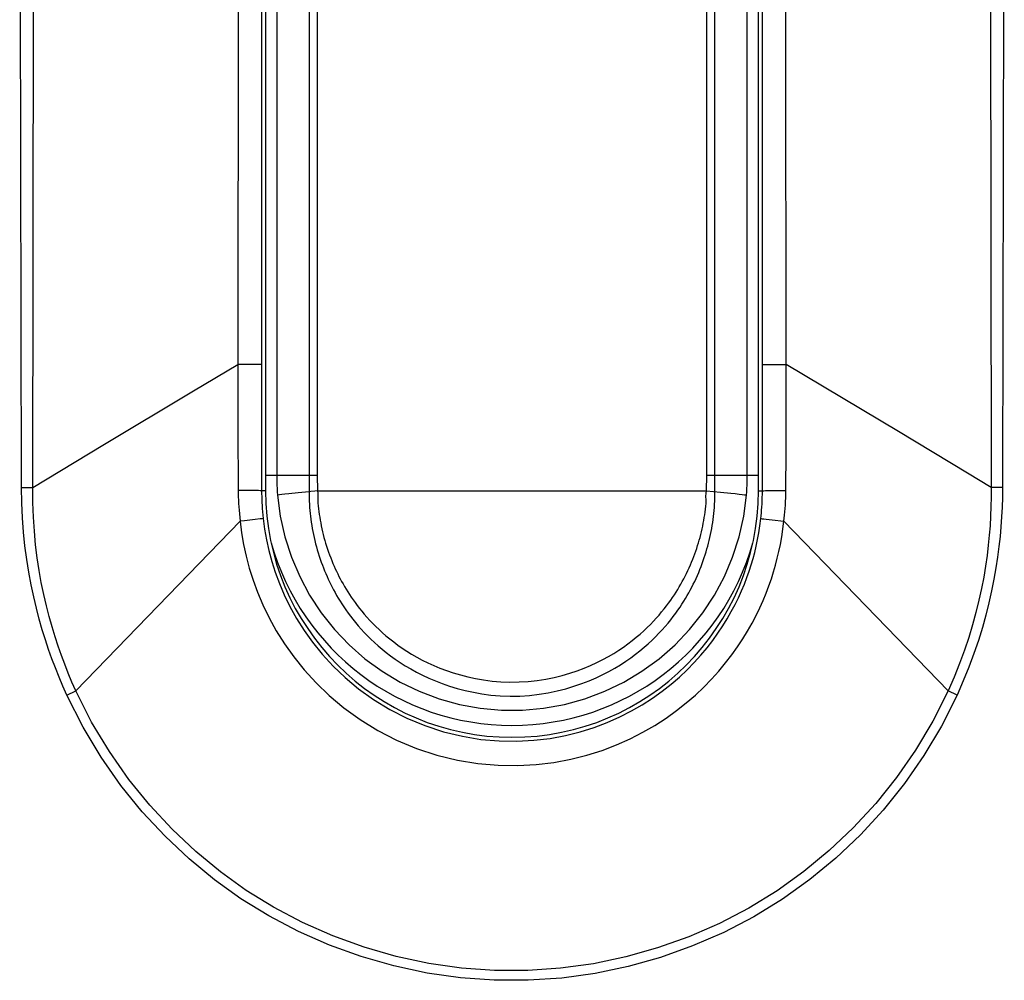
# Model space of a CAD drawing. Units: millimetres. Extents: x -76 to 90, y -24 to 49.
# Drawn here: x -2 to 1, y -11 to -8 of the extents above; entities that cross this region are included whole.
import ezdxf

# ---------------------------------------------------------------- set-up
doc = ezdxf.new("R2010")
doc.units = ezdxf.units.MM
doc.header["$LTSCALE"] = 16.335
doc.layers.get('0').update_dxf_attribs({"linetype": 'CONTINUOUS'})
for name, color, linetype in [('ASSI', 7, 'CONTINUOUS'), ('DRAFT', 7, 'CONTINUOUS'), ('RACCORDO', 7, 'CONTINUOUS')]:
    doc.layers.add(name, color=color, linetype=linetype)

msp = doc.modelspace()

# ---------------------------------------------------------------- linework, layer by layer
at = {"color": 253, "linetype": 'CONTINUOUS'}
for p, q in [((1.0954, -6.2908), (1.0997, -9.3162)), ((-2.0017, -9.3164), (-2.0073, -6.3388)), ((-1.9649, -9.3641), (-1.961, -6.3386)), ((1.1419, -6.3388), (1.1364, -9.3164)), ((-1.2335, -6.4772), (-1.2335, -9.3269)), ((-1.308, -6.6052), (-1.3097, -8.923)), ((0.4445, -9.0499), (0.4427, -6.7265)), ((0.3681, -9.3269), (0.3681, -7.2154)), ((-1.4514, -9.0072), (-1.3097, -8.923)), ((-1.3097, -8.923), (-1.3098, -9.0004)), ((-1.2601, -8.9229), (-1.3097, -8.923)), ((-1.2348, -8.9229), (-1.2601, -8.9229)), ((-1.2334, -8.9229), (-1.2348, -8.9229)), ((0.803, -9.1368), (0.4443, -8.923)), ((-1.3098, -9.0004), (-1.3097, -9.1495)), ((-1.7418, -9.1809), (-1.4514, -9.0072)), ((0.4441, -9.2005), (0.4445, -9.0499)), ((-1.3097, -9.1495), (-1.3088, -9.3038)), ((-1.965, -9.3162), (-1.7418, -9.1809)), ((0.4433, -9.3253), (0.4441, -9.2005)), ((-2.0017, -9.3164), (-1.9851, -9.3163)), ((-1.9851, -9.3163), (-1.965, -9.3162)), ((-1.3088, -9.3038), (-1.3085, -9.3354)), ((1.1157, -9.3163), (1.0997, -9.3162)), ((1.1364, -9.3164), (1.1157, -9.3163)), ((-1.282, -9.3255), (-1.3086, -9.3253)), ((-1.2208, -9.3269), (-1.2335, -9.3269)), ((0.3554, -9.3269), (0.3681, -9.3269)), ((0.3943, -9.3258), (0.4166, -9.3255)), ((0.4166, -9.3255), (0.4433, -9.3253)), ((-1.8275, -9.9664), (-1.302, -9.4242)), ((-1.2383, -9.4167), (-1.2541, -9.4187)), ((0.399, -9.4199), (0.4366, -9.4242)), ((0.9621, -9.9664), (0.4366, -9.4242)), ((-1.8565, -9.9798), (-1.8275, -9.9664)), ((0.9911, -9.9798), (0.9621, -9.9664))]:
    msp.add_line(p, q, dxfattribs=at)
at = {"color": 7, "linetype": 'CONTINUOUS'}
for p, q in [((-1.2208, -6.3269), (-1.2208, -9.3269)), ((0.3554, -9.3269), (0.3554, -6.3269))]:
    msp.add_line(p, q, dxfattribs=at)
at = {"color": 253, "linetype": 'CONTINUOUS'}
for points in [[(0.3681, -8.9229), (0.3694, -8.9229), (0.3728, -8.9229), (0.4443, -8.923)], [(1.0997, -9.3162), (1.0247, -9.2706), (0.803, -9.1368)], [(-1.8565, -9.9798), (-1.8693, -9.9512), (-1.8815, -9.9223), (-1.8932, -9.8932), (-1.9042, -9.864), (-1.9147, -9.8346), (-1.9249, -9.8038), (-1.9349, -9.7713), (-1.9446, -9.7375), (-1.9538, -9.7022), (-1.9625, -9.6653), (-1.9707, -9.627), (-1.9781, -9.5872), (-1.9847, -9.546), (-1.9905, -9.5032), (-1.9951, -9.4589), (-1.9984, -9.413), (-2.0007, -9.3655), (-2.0017, -9.3164)], [(1.0997, -9.3162), (1.0998, -9.3467), (1.0993, -9.3774), (1.0981, -9.4081), (1.0963, -9.4385), (1.0939, -9.469), (1.0908, -9.5006), (1.0868, -9.5336), (1.0819, -9.5677), (1.0759, -9.603), (1.0689, -9.6394), (1.0608, -9.6769), (1.0513, -9.7154), (1.0405, -9.7549), (1.0283, -9.7953), (1.0144, -9.8367), (0.9989, -9.8791), (0.9815, -9.9224), (0.9621, -9.9664)], [(1.1364, -9.3164), (1.136, -9.3477), (1.135, -9.379), (1.1334, -9.4104), (1.1313, -9.4415), (1.1285, -9.4726), (1.1249, -9.5048), (1.1204, -9.5385), (1.1151, -9.5733), (1.1088, -9.6093), (1.1013, -9.6464), (1.0928, -9.6846), (1.0829, -9.7239), (1.0717, -9.7641), (1.0591, -9.8053), (1.0448, -9.8475), (1.0286, -9.8907), (1.0107, -9.9347), (0.9911, -9.9798)], [(-1.3085, -9.3354), (-1.3082, -9.3457), (-1.3078, -9.3562), (-1.3072, -9.3668), (-1.3066, -9.3776), (-1.3057, -9.3887), (-1.3046, -9.4002), (-1.3034, -9.4121), (-1.302, -9.4242)], [(-1.2335, -9.3269), (-1.2348, -9.3267), (-1.2381, -9.3265), (-1.2435, -9.3262), (-1.2507, -9.326), (-1.2597, -9.3258), (-1.282, -9.3255)], [(-1.2335, -9.3269), (-1.2334, -9.3359), (-1.2333, -9.3451), (-1.233, -9.3545), (-1.2326, -9.364), (-1.2321, -9.3736), (-1.2315, -9.3836), (-1.2307, -9.3939), (-1.2297, -9.4044), (-1.2286, -9.4153)], [(0.3632, -9.4153), (0.3642, -9.4065), (0.365, -9.3974), (0.3658, -9.3881), (0.3665, -9.3786), (0.367, -9.3689), (0.3675, -9.3589), (0.3678, -9.3485), (0.3681, -9.3379), (0.3681, -9.3269)], [(0.3681, -9.3269), (0.3694, -9.3267), (0.3728, -9.3265), (0.3781, -9.3262), (0.3854, -9.326), (0.3943, -9.3258)], [(0.4336, -9.4496), (0.4378, -9.4143), (0.4389, -9.4042), (0.4399, -9.3937), (0.4408, -9.3831), (0.4416, -9.3723), (0.4422, -9.3611), (0.4427, -9.3495), (0.443, -9.3376), (0.4433, -9.3253)], [(-1.8275, -9.9664), (-1.84, -9.9384), (-1.8519, -9.9101), (-1.8633, -9.8815), (-1.874, -9.8529), (-1.8842, -9.824), (-1.8941, -9.7938), (-1.9038, -9.762), (-1.9132, -9.7288), (-1.922, -9.6941), (-1.9304, -9.658), (-1.9381, -9.6204), (-1.945, -9.5814), (-1.9511, -9.5409), (-1.9563, -9.4991), (-1.9604, -9.4556), (-1.9633, -9.4106), (-1.9649, -9.3641)], [(-1.2286, -9.4153), (-1.2299, -9.4156), (-1.2331, -9.4161), (-1.2383, -9.4167)], [(-1.2286, -9.4153), (-1.2241, -9.4491), (-1.2181, -9.4833), (-1.2104, -9.5178), (-1.2011, -9.5524), (-1.19, -9.5872), (-1.1768, -9.6229), (-1.1611, -9.6597), (-1.1428, -9.697), (-1.1217, -9.7349), (-1.0977, -9.7731), (-1.0704, -9.8112), (-1.0396, -9.8493), (-1.0049, -9.8871), (-0.9661, -9.9241), (-0.9233, -9.9598), (-0.8757, -9.9939), (-0.8239, -10.0256), (-0.7691, -10.0536), (-0.7115, -10.0776), (-0.6515, -10.0972), (-0.5914, -10.1118), (-0.5321, -10.1215), (-0.4735, -10.1266), (-0.4168, -10.1275), (-0.3625, -10.1246), (-0.3106, -10.1183), (-0.2611, -10.1091), (-0.2142, -10.0973), (-0.1698, -10.0833), (-0.1278, -10.0674), (-0.0881, -10.0498), (-0.0509, -10.0308), (-0.0159, -10.0107), (0.0168, -9.9896), (0.0474, -9.9678), (0.076, -9.9454), (0.1026, -9.9225), (0.1273, -9.8993), (0.1502, -9.876), (0.1715, -9.8525), (0.1911, -9.829), (0.2093, -9.8055), (0.2261, -9.7822), (0.2416, -9.759), (0.2558, -9.7359), (0.2688, -9.7131), (0.2807, -9.6906), (0.2916, -9.6685), (0.3015, -9.6466), (0.3105, -9.6251), (0.3186, -9.604), (0.3259, -9.5836), (0.3323, -9.5637), (0.3382, -9.5436), (0.3436, -9.5237), (0.3484, -9.5036), (0.3528, -9.4829), (0.3568, -9.4611), (0.3603, -9.4386), (0.3632, -9.4153)], [(0.3632, -9.4153), (0.3645, -9.4156), (0.3678, -9.4161), (0.373, -9.4167), (0.38, -9.4176), (0.399, -9.4199)], [(-1.2541, -9.4187), (-1.2886, -9.4227), (-1.302, -9.4242)], [(-1.302, -9.4242), (-1.2974, -9.4611), (-1.291, -9.4984), (-1.2828, -9.5362), (-1.2728, -9.574), (-1.2609, -9.6121), (-1.2466, -9.6512), (-1.2296, -9.6915), (-1.2097, -9.7325), (-1.1868, -9.7741), (-1.1606, -9.8159), (-1.1309, -9.8577), (-1.0973, -9.8996), (-1.0595, -9.9412), (-1.0172, -9.9818), (-0.9703, -10.0209), (-0.9183, -10.0584), (-0.8616, -10.0932), (-0.8016, -10.124), (-0.7384, -10.1504), (-0.6726, -10.1719), (-0.6067, -10.188), (-0.5416, -10.1988), (-0.4774, -10.2044), (-0.4152, -10.2053), (-0.3558, -10.2021), (-0.2989, -10.1952), (-0.2446, -10.1851), (-0.1931, -10.1721), (-0.1444, -10.1567), (-0.0984, -10.1392), (-0.0549, -10.1198), (-0.0141, -10.099), (0.0242, -10.0768), (0.0601, -10.0537), (0.0935, -10.0297), (0.1248, -10.005), (0.1538, -9.9799), (0.1807, -9.9545), (0.2058, -9.9288), (0.229, -9.903), (0.2504, -9.8773), (0.2702, -9.8515), (0.2885, -9.8259), (0.3053, -9.8004), (0.3208, -9.7752), (0.335, -9.7502), (0.348, -9.7255), (0.3598, -9.7012), (0.3705, -9.6772), (0.3803, -9.6536), (0.3891, -9.6306), (0.3969, -9.6082), (0.4038, -9.5863), (0.4102, -9.5644), (0.4159, -9.5426), (0.421, -9.5207), (0.4257, -9.498), (0.43, -9.4742), (0.4336, -9.4496)], [(0.9911, -9.9798), (0.9406, -10.0791), (0.8845, -10.1735), (0.8226, -10.2629), (0.7549, -10.3475), (0.6815, -10.4271), (0.6032, -10.5011), (0.5202, -10.5696), (0.4323, -10.6324), (0.3405, -10.6888), (0.2445, -10.7387), (0.1446, -10.7823), (0.0426, -10.8187), (-0.0612, -10.8479), (-0.1671, -10.8701), (-0.2738, -10.8848), (-0.3813, -10.892), (-0.4895, -10.8919), (-0.5971, -10.8842), (-0.7043, -10.8689), (-0.811, -10.8462), (-0.9151, -10.8164), (-1.0168, -10.7795), (-1.116, -10.7357), (-1.2107, -10.6861), (-1.2999, -10.6312), (-1.3846, -10.5706), (-1.4653, -10.5041), (-1.5424, -10.4316), (-1.6154, -10.3533), (-1.6835, -10.2689), (-1.7462, -10.1785), (-1.8038, -10.0822), (-1.8565, -9.9798)], [(0.9621, -9.9664), (0.9134, -10.0632), (0.8583, -10.1558), (0.7972, -10.2438), (0.7306, -10.3268), (0.6589, -10.4047), (0.5822, -10.4774), (0.5008, -10.5446), (0.415, -10.606), (0.3249, -10.6613), (0.2308, -10.7104), (0.1332, -10.753), (0.0331, -10.7887), (-0.0689, -10.8174), (-0.1723, -10.839), (-0.2771, -10.8535), (-0.3825, -10.8607), (-0.4882, -10.8606), (-0.5938, -10.8529), (-0.699, -10.838), (-0.8032, -10.8157), (-0.9054, -10.7865), (-1.0053, -10.7503), (-1.1023, -10.7075), (-1.195, -10.6586), (-1.2825, -10.6046), (-1.3651, -10.5454), (-1.4443, -10.4802), (-1.5199, -10.4091), (-1.5911, -10.3324), (-1.6581, -10.2497), (-1.7204, -10.1608), (-1.7771, -10.0663), (-1.8275, -9.9664)]]:
    msp.add_lwpolyline(points, dxfattribs=at)
at = {"color": 7, "linetype": 'CONTINUOUS'}
msp.add_arc((-0.4327, -9.3269), 0.7881, 180, 360, dxfattribs=at)
at = {"layer": 'ASSI', "color": 253, "linetype": 'CONTINUOUS'}
for p, q in [((1.0954, -6.2908), (1.0997, -9.3162)), ((-2.0017, -9.3164), (-2.0073, -6.3388)), ((-1.9649, -9.3641), (-1.961, -6.3386)), ((1.1419, -6.3388), (1.1364, -9.3164)), ((-1.2335, -6.4772), (-1.2335, -9.3269)), ((-1.308, -6.6052), (-1.3097, -8.923)), ((0.4445, -9.0499), (0.4427, -6.7265)), ((0.3681, -9.3269), (0.3681, -7.2154)), ((-1.4514, -9.0072), (-1.3097, -8.923)), ((-1.3097, -8.923), (-1.3098, -9.0004)), ((-1.2601, -8.9229), (-1.3097, -8.923)), ((-1.2348, -8.9229), (-1.2601, -8.9229)), ((-1.2334, -8.9229), (-1.2348, -8.9229)), ((0.803, -9.1368), (0.4443, -8.923)), ((-1.3098, -9.0004), (-1.3097, -9.1495)), ((-1.7418, -9.1809), (-1.4514, -9.0072)), ((0.4441, -9.2005), (0.4445, -9.0499)), ((-1.3097, -9.1495), (-1.3088, -9.3038)), ((-1.965, -9.3162), (-1.7418, -9.1809)), ((0.4433, -9.3253), (0.4441, -9.2005)), ((-2.0017, -9.3164), (-1.9851, -9.3163)), ((-1.9851, -9.3163), (-1.965, -9.3162)), ((-1.3088, -9.3038), (-1.3085, -9.3354)), ((1.1157, -9.3163), (1.0997, -9.3162)), ((1.1364, -9.3164), (1.1157, -9.3163)), ((-1.282, -9.3255), (-1.3086, -9.3253)), ((-1.2208, -9.3269), (-1.2335, -9.3269)), ((0.3554, -9.3269), (0.3681, -9.3269)), ((0.3943, -9.3258), (0.4166, -9.3255)), ((0.4166, -9.3255), (0.4433, -9.3253)), ((-1.8275, -9.9664), (-1.302, -9.4242)), ((-1.2383, -9.4167), (-1.2541, -9.4187)), ((0.399, -9.4199), (0.4366, -9.4242)), ((0.9621, -9.9664), (0.4366, -9.4242)), ((-1.8565, -9.9798), (-1.8275, -9.9664)), ((0.9911, -9.9798), (0.9621, -9.9664))]:
    msp.add_line(p, q, dxfattribs=at)
at = {"layer": 'ASSI', "color": 7, "linetype": 'CONTINUOUS'}
for p, q in [((-1.2208, -6.3269), (-1.2208, -9.3269)), ((0.3554, -9.3269), (0.3554, -6.3269))]:
    msp.add_line(p, q, dxfattribs=at)
at = {"layer": 'ASSI', "color": 253, "linetype": 'CONTINUOUS'}
for points in [[(0.3681, -8.9229), (0.3694, -8.9229), (0.3728, -8.9229), (0.4443, -8.923)], [(1.0997, -9.3162), (1.0247, -9.2706), (0.803, -9.1368)], [(-1.8565, -9.9798), (-1.8693, -9.9512), (-1.8815, -9.9223), (-1.8932, -9.8932), (-1.9042, -9.864), (-1.9147, -9.8346), (-1.9249, -9.8038), (-1.9349, -9.7713), (-1.9446, -9.7375), (-1.9538, -9.7022), (-1.9625, -9.6653), (-1.9707, -9.627), (-1.9781, -9.5872), (-1.9847, -9.546), (-1.9905, -9.5032), (-1.9951, -9.4589), (-1.9984, -9.413), (-2.0007, -9.3655), (-2.0017, -9.3164)], [(1.0997, -9.3162), (1.0998, -9.3467), (1.0993, -9.3774), (1.0981, -9.4081), (1.0963, -9.4385), (1.0939, -9.469), (1.0908, -9.5006), (1.0868, -9.5336), (1.0819, -9.5677), (1.0759, -9.603), (1.0689, -9.6394), (1.0608, -9.6769), (1.0513, -9.7154), (1.0405, -9.7549), (1.0283, -9.7953), (1.0144, -9.8367), (0.9989, -9.8791), (0.9815, -9.9224), (0.9621, -9.9664)], [(1.1364, -9.3164), (1.136, -9.3477), (1.135, -9.379), (1.1334, -9.4104), (1.1313, -9.4415), (1.1285, -9.4726), (1.1249, -9.5048), (1.1204, -9.5385), (1.1151, -9.5733), (1.1088, -9.6093), (1.1013, -9.6464), (1.0928, -9.6846), (1.0829, -9.7239), (1.0717, -9.7641), (1.0591, -9.8053), (1.0448, -9.8475), (1.0286, -9.8907), (1.0107, -9.9347), (0.9911, -9.9798)], [(-1.3085, -9.3354), (-1.3082, -9.3457), (-1.3078, -9.3562), (-1.3072, -9.3668), (-1.3066, -9.3776), (-1.3057, -9.3887), (-1.3046, -9.4002), (-1.3034, -9.4121), (-1.302, -9.4242)], [(-1.2335, -9.3269), (-1.2348, -9.3267), (-1.2381, -9.3265), (-1.2435, -9.3262), (-1.2507, -9.326), (-1.2597, -9.3258), (-1.282, -9.3255)], [(-1.2335, -9.3269), (-1.2334, -9.3359), (-1.2333, -9.3451), (-1.233, -9.3545), (-1.2326, -9.364), (-1.2321, -9.3736), (-1.2315, -9.3836), (-1.2307, -9.3939), (-1.2297, -9.4044), (-1.2286, -9.4153)], [(0.3632, -9.4153), (0.3642, -9.4065), (0.365, -9.3974), (0.3658, -9.3881), (0.3665, -9.3786), (0.367, -9.3689), (0.3675, -9.3589), (0.3678, -9.3485), (0.3681, -9.3379), (0.3681, -9.3269)], [(0.3681, -9.3269), (0.3694, -9.3267), (0.3728, -9.3265), (0.3781, -9.3262), (0.3854, -9.326), (0.3943, -9.3258)], [(0.4336, -9.4496), (0.4378, -9.4143), (0.4389, -9.4042), (0.4399, -9.3937), (0.4408, -9.3831), (0.4416, -9.3723), (0.4422, -9.3611), (0.4427, -9.3495), (0.443, -9.3376), (0.4433, -9.3253)], [(-1.8275, -9.9664), (-1.84, -9.9384), (-1.8519, -9.9101), (-1.8633, -9.8815), (-1.874, -9.8529), (-1.8842, -9.824), (-1.8941, -9.7938), (-1.9038, -9.762), (-1.9132, -9.7288), (-1.922, -9.6941), (-1.9304, -9.658), (-1.9381, -9.6204), (-1.945, -9.5814), (-1.9511, -9.5409), (-1.9563, -9.4991), (-1.9604, -9.4556), (-1.9633, -9.4106), (-1.9649, -9.3641)], [(-1.2286, -9.4153), (-1.2299, -9.4156), (-1.2331, -9.4161), (-1.2383, -9.4167)], [(-1.2286, -9.4153), (-1.2241, -9.4491), (-1.2181, -9.4833), (-1.2104, -9.5178), (-1.2011, -9.5524), (-1.19, -9.5872), (-1.1768, -9.6229), (-1.1611, -9.6597), (-1.1428, -9.697), (-1.1217, -9.7349), (-1.0977, -9.7731), (-1.0704, -9.8112), (-1.0396, -9.8493), (-1.0049, -9.8871), (-0.9661, -9.9241), (-0.9233, -9.9598), (-0.8757, -9.9939), (-0.8239, -10.0256), (-0.7691, -10.0536), (-0.7115, -10.0776), (-0.6515, -10.0972), (-0.5914, -10.1118), (-0.5321, -10.1215), (-0.4735, -10.1266), (-0.4168, -10.1275), (-0.3625, -10.1246), (-0.3106, -10.1183), (-0.2611, -10.1091), (-0.2142, -10.0973), (-0.1698, -10.0833), (-0.1278, -10.0674), (-0.0881, -10.0498), (-0.0509, -10.0308), (-0.0159, -10.0107), (0.0168, -9.9896), (0.0474, -9.9678), (0.076, -9.9454), (0.1026, -9.9225), (0.1273, -9.8993), (0.1502, -9.876), (0.1715, -9.8525), (0.1911, -9.829), (0.2093, -9.8055), (0.2261, -9.7822), (0.2416, -9.759), (0.2558, -9.7359), (0.2688, -9.7131), (0.2807, -9.6906), (0.2916, -9.6685), (0.3015, -9.6466), (0.3105, -9.6251), (0.3186, -9.604), (0.3259, -9.5836), (0.3323, -9.5637), (0.3382, -9.5436), (0.3436, -9.5237), (0.3484, -9.5036), (0.3528, -9.4829), (0.3568, -9.4611), (0.3603, -9.4386), (0.3632, -9.4153)], [(0.3632, -9.4153), (0.3645, -9.4156), (0.3678, -9.4161), (0.373, -9.4167), (0.38, -9.4176), (0.399, -9.4199)], [(-1.2541, -9.4187), (-1.2886, -9.4227), (-1.302, -9.4242)], [(-1.302, -9.4242), (-1.2974, -9.4611), (-1.291, -9.4984), (-1.2828, -9.5362), (-1.2728, -9.574), (-1.2609, -9.6121), (-1.2466, -9.6512), (-1.2296, -9.6915), (-1.2097, -9.7325), (-1.1868, -9.7741), (-1.1606, -9.8159), (-1.1309, -9.8577), (-1.0973, -9.8996), (-1.0595, -9.9412), (-1.0172, -9.9818), (-0.9703, -10.0209), (-0.9183, -10.0584), (-0.8616, -10.0932), (-0.8016, -10.124), (-0.7384, -10.1504), (-0.6726, -10.1719), (-0.6067, -10.188), (-0.5416, -10.1988), (-0.4774, -10.2044), (-0.4152, -10.2053), (-0.3558, -10.2021), (-0.2989, -10.1952), (-0.2446, -10.1851), (-0.1931, -10.1721), (-0.1444, -10.1567), (-0.0984, -10.1392), (-0.0549, -10.1198), (-0.0141, -10.099), (0.0242, -10.0768), (0.0601, -10.0537), (0.0935, -10.0297), (0.1248, -10.005), (0.1538, -9.9799), (0.1807, -9.9545), (0.2058, -9.9288), (0.229, -9.903), (0.2504, -9.8773), (0.2702, -9.8515), (0.2885, -9.8259), (0.3053, -9.8004), (0.3208, -9.7752), (0.335, -9.7502), (0.348, -9.7255), (0.3598, -9.7012), (0.3705, -9.6772), (0.3803, -9.6536), (0.3891, -9.6306), (0.3969, -9.6082), (0.4038, -9.5863), (0.4102, -9.5644), (0.4159, -9.5426), (0.421, -9.5207), (0.4257, -9.498), (0.43, -9.4742), (0.4336, -9.4496)], [(0.9911, -9.9798), (0.9406, -10.0791), (0.8845, -10.1735), (0.8226, -10.2629), (0.7549, -10.3475), (0.6815, -10.4271), (0.6032, -10.5011), (0.5202, -10.5696), (0.4323, -10.6324), (0.3405, -10.6888), (0.2445, -10.7387), (0.1446, -10.7823), (0.0426, -10.8187), (-0.0612, -10.8479), (-0.1671, -10.8701), (-0.2738, -10.8848), (-0.3813, -10.892), (-0.4895, -10.8919), (-0.5971, -10.8842), (-0.7043, -10.8689), (-0.811, -10.8462), (-0.9151, -10.8164), (-1.0168, -10.7795), (-1.116, -10.7357), (-1.2107, -10.6861), (-1.2999, -10.6312), (-1.3846, -10.5706), (-1.4653, -10.5041), (-1.5424, -10.4316), (-1.6154, -10.3533), (-1.6835, -10.2689), (-1.7462, -10.1785), (-1.8038, -10.0822), (-1.8565, -9.9798)], [(0.9621, -9.9664), (0.9134, -10.0632), (0.8583, -10.1558), (0.7972, -10.2438), (0.7306, -10.3268), (0.6589, -10.4047), (0.5822, -10.4774), (0.5008, -10.5446), (0.415, -10.606), (0.3249, -10.6613), (0.2308, -10.7104), (0.1332, -10.753), (0.0331, -10.7887), (-0.0689, -10.8174), (-0.1723, -10.839), (-0.2771, -10.8535), (-0.3825, -10.8607), (-0.4882, -10.8606), (-0.5938, -10.8529), (-0.699, -10.838), (-0.8032, -10.8157), (-0.9054, -10.7865), (-1.0053, -10.7503), (-1.1023, -10.7075), (-1.195, -10.6586), (-1.2825, -10.6046), (-1.3651, -10.5454), (-1.4443, -10.4802), (-1.5199, -10.4091), (-1.5911, -10.3324), (-1.6581, -10.2497), (-1.7204, -10.1608), (-1.7771, -10.0663), (-1.8275, -9.9664)]]:
    msp.add_lwpolyline(points, dxfattribs=at)
at = {"layer": 'ASSI', "color": 7, "linetype": 'CONTINUOUS'}
msp.add_arc((-0.4327, -9.3269), 0.7881, 180, 360, dxfattribs=at)
at = {"layer": 'DRAFT', "color": 7, "linetype": 'CONTINUOUS'}
msp.add_arc((-0.4327, -9.2769), 0.8, 195.6687, 344.3313, dxfattribs=at)
at = {"layer": 'RACCORDO', "color": 253, "linetype": 'CONTINUOUS'}
for p, q in [((-1.0809, -6.3593), (-1.0809, -9.2769)), ((-1.1852, -6.3769), (-1.1852, -9.2769)), ((-1.0553, -6.3769), (-1.0553, -9.2769)), ((0.19, -9.2769), (0.19, -6.3769)), ((0.2156, -9.2946), (0.2155, -6.3769)), ((0.3199, -9.2769), (0.3199, -6.3769)), ((-1.2208, -9.2769), (-1.0553, -9.2769)), ((-1.0809, -9.2769), (-1.0809, -9.2949)), ((-1.0553, -9.2769), (-1.0549, -9.3269)), ((0.1896, -9.3269), (0.19, -9.2769)), ((0.19, -9.2769), (0.3554, -9.2769)), ((-1.0811, -9.3126), (-1.0813, -9.33)), ((-1.0809, -9.2949), (-1.0811, -9.3126)), ((0.2157, -9.312), (0.2156, -9.2946)), ((0.216, -9.3293), (0.2157, -9.312)), ((-1.1171, -9.3333), (-1.1469, -9.3363)), ((-1.0813, -9.33), (-1.1171, -9.3333)), ((-1.0756, -9.3293), (-1.0813, -9.33)), ((-1.0638, -9.3279), (-1.0756, -9.3293)), ((-1.0549, -9.3269), (-1.0638, -9.3279)), ((-1.0549, -9.3269), (0.1896, -9.3269)), ((0.1896, -9.3269), (0.2345, -9.331))]:
    msp.add_line(p, q, dxfattribs=at)
for points in [[(-1.1852, -9.2769), (-1.1852, -9.2876), (-1.1849, -9.2983), (-1.1845, -9.309), (-1.184, -9.3196), (-1.1833, -9.3303), (-1.1825, -9.3409)], [(0.3172, -9.3407), (0.318, -9.3301), (0.3187, -9.3196), (0.3192, -9.309), (0.3196, -9.2983), (0.3198, -9.2876), (0.3199, -9.2769)], [(-1.1469, -9.3363), (-1.1589, -9.3376), (-1.1686, -9.3387), (-1.1758, -9.3396), (-1.1805, -9.3404), (-1.1825, -9.3409)], [(-1.1825, -9.3409), (-1.1737, -9.408), (-1.1589, -9.4741), (-1.1382, -9.5385), (-1.1118, -9.6008), (-1.0799, -9.6604), (-1.0428, -9.717), (-1.0007, -9.77), (-0.954, -9.8191), (-0.9031, -9.8637), (-0.8484, -9.9036), (-0.7903, -9.9384), (-0.7293, -9.9679), (-0.6659, -9.9917), (-0.6006, -10.0098), (-0.534, -10.0219), (-0.4665, -10.028), (-0.3988, -10.028), (-0.3314, -10.0219), (-0.2647, -10.0098), (-0.1995, -9.9917), (-0.1361, -9.9679), (-0.0751, -9.9384), (-0.017, -9.9036), (0.0378, -9.8637), (0.0887, -9.819), (0.1353, -9.77), (0.1774, -9.717), (0.2146, -9.6604), (0.2465, -9.6007), (0.2729, -9.5384), (0.2935, -9.4739), (0.3084, -9.4078), (0.3172, -9.3407)], [(-1.0813, -9.33), (-1.0814, -9.3401), (-1.0813, -9.3501), (-1.081, -9.36), (-1.0806, -9.3699), (-1.08, -9.3796), (-1.0793, -9.3893), (-1.0784, -9.3988), (-1.0774, -9.4083), (-1.0763, -9.4178), (-1.0749, -9.4275), (-1.0734, -9.4373), (-1.0717, -9.4471), (-1.0699, -9.4568), (-1.0679, -9.4666), (-1.0658, -9.4763), (-1.0635, -9.4861), (-1.061, -9.4959), (-1.0583, -9.5057), (-1.0555, -9.5155), (-1.0525, -9.5254), (-1.0494, -9.5353), (-1.0461, -9.545), (-1.0427, -9.5547), (-1.0392, -9.5642), (-1.0356, -9.5735), (-1.0319, -9.5826), (-1.0282, -9.5915), (-1.0243, -9.6003), (-1.0204, -9.609), (-1.0163, -9.6177), (-1.0121, -9.6263), (-1.0078, -9.6349), (-1.0032, -9.6435), (-0.9984, -9.6523), (-0.9935, -9.6611), (-0.9882, -9.6701), (-0.9827, -9.6792), (-0.9768, -9.6885), (-0.9706, -9.6979), (-0.964, -9.7076), (-0.957, -9.7175), (-0.9495, -9.7275), (-0.9417, -9.7377), (-0.9333, -9.748), (-0.9245, -9.7584), (-0.9152, -9.769), (-0.9054, -9.7796), (-0.8951, -9.7903), (-0.8843, -9.801), (-0.8729, -9.8117), (-0.8608, -9.8225), (-0.8482, -9.8332), (-0.8349, -9.8439), (-0.8208, -9.8546), (-0.806, -9.8653), (-0.7904, -9.8758), (-0.774, -9.8862), (-0.7566, -9.8964), (-0.7384, -9.9065), (-0.7192, -9.9162), (-0.699, -9.9256), (-0.6778, -9.9347), (-0.6557, -9.9432), (-0.6324, -9.9512), (-0.6082, -9.9586), (-0.5828, -9.9653), (-0.5563, -9.9711), (-0.5288, -9.976), (-0.5001, -9.9797), (-0.47, -9.9823), (-0.4388, -9.9834), (-0.4077, -9.9829), (-0.3768, -9.9809), (-0.3462, -9.9774), (-0.3165, -9.9725), (-0.2881, -9.9666), (-0.2607, -9.9596), (-0.2346, -9.9518), (-0.2097, -9.9432), (-0.1861, -9.9341), (-0.1637, -9.9244), (-0.1426, -9.9144), (-0.1226, -9.9041), (-0.1037, -9.8935), (-0.0857, -9.8827), (-0.0688, -9.8717), (-0.0528, -9.8606), (-0.0376, -9.8494), (-0.0233, -9.8382), (-0.0097, -9.827), (0.0031, -9.8157), (0.0152, -9.8046), (0.0266, -9.7934), (0.0374, -9.7824), (0.0477, -9.7714), (0.0573, -9.7606), (0.0664, -9.7498), (0.0751, -9.7392), (0.0832, -9.7288), (0.0909, -9.7185), (0.0981, -9.7084), (0.1048, -9.6986), (0.111, -9.6891), (0.1168, -9.68), (0.1224, -9.6709), (0.1277, -9.6619), (0.1327, -9.653), (0.1376, -9.644), (0.1425, -9.6349), (0.1471, -9.6256), (0.1517, -9.6163), (0.1561, -9.6069), (0.1604, -9.5973), (0.1645, -9.5877), (0.1684, -9.5781), (0.1722, -9.5685), (0.1758, -9.559), (0.1792, -9.5496), (0.1824, -9.5403), (0.1854, -9.5311), (0.1882, -9.522), (0.1909, -9.5128), (0.1935, -9.5037), (0.196, -9.4944), (0.1983, -9.4851), (0.2005, -9.4757), (0.2026, -9.4662), (0.2045, -9.4567), (0.2063, -9.4472), (0.2079, -9.4377), (0.2094, -9.4282), (0.2107, -9.4187), (0.2119, -9.4092), (0.2129, -9.3998), (0.2138, -9.3901), (0.2146, -9.3801), (0.2152, -9.3698), (0.2157, -9.3596), (0.2159, -9.3495), (0.216, -9.3394), (0.216, -9.3293)], [(-1.0549, -9.3269), (-1.0532, -9.3342), (-1.0532, -9.3444), (-1.0538, -9.3559), (-1.0539, -9.3664), (-1.0527, -9.3752), (-1.0514, -9.3839), (-1.0505, -9.3932), (-1.0492, -9.4021), (-1.0478, -9.4111), (-1.0463, -9.4204), (-1.0446, -9.4296), (-1.0428, -9.4389), (-1.0409, -9.4482), (-1.0387, -9.4574), (-1.0365, -9.4667), (-1.034, -9.476), (-1.0315, -9.4852), (-1.0287, -9.4945), (-1.0258, -9.5039), (-1.0227, -9.5133), (-1.0195, -9.5226), (-1.0161, -9.5318), (-1.0126, -9.541), (-1.0091, -9.55), (-1.0054, -9.5588), (-1.0017, -9.5674), (-0.9979, -9.5758), (-0.994, -9.5841), (-0.9901, -9.5923), (-0.986, -9.6004), (-0.9818, -9.6085), (-0.9775, -9.6166), (-0.973, -9.6247), (-0.9683, -9.6328), (-0.9633, -9.6411), (-0.9582, -9.6494), (-0.9527, -9.6579), (-0.947, -9.6665), (-0.941, -9.6753), (-0.9346, -9.6842), (-0.9278, -9.6934), (-0.9206, -9.7026), (-0.913, -9.7121), (-0.905, -9.7216), (-0.8965, -9.7313), (-0.8876, -9.741), (-0.8782, -9.7509), (-0.8684, -9.7607), (-0.858, -9.7706), (-0.8472, -9.7805), (-0.8358, -9.7904), (-0.8238, -9.8004), (-0.8111, -9.8102), (-0.7978, -9.8201), (-0.7838, -9.8299), (-0.7691, -9.8396), (-0.7536, -9.8491), (-0.7372, -9.8586), (-0.72, -9.8678), (-0.7019, -9.8768), (-0.683, -9.8854), (-0.6631, -9.8937), (-0.6422, -9.9016), (-0.6204, -9.909), (-0.5976, -9.9157), (-0.5738, -9.9218), (-0.549, -9.9271), (-0.5233, -9.9316), (-0.4965, -9.935), (-0.4683, -9.9373), (-0.4392, -9.9384), (-0.4102, -9.938), (-0.3814, -9.9362), (-0.3527, -9.9331), (-0.3249, -9.9287), (-0.2982, -9.9234), (-0.2725, -9.917), (-0.2479, -9.9099), (-0.2245, -9.9021), (-0.2022, -9.8937), (-0.1811, -9.8849), (-0.1611, -9.8757), (-0.1423, -9.8662), (-0.1244, -9.8565), (-0.1074, -9.8465), (-0.0914, -9.8364), (-0.0762, -9.8262), (-0.0618, -9.8159), (-0.0482, -9.8055), (-0.0353, -9.7952), (-0.023, -9.7848), (-0.0115, -9.7745), (-0.0006, -9.7642), (0.0098, -9.754), (0.0196, -9.7439), (0.0289, -9.7338), (0.0377, -9.7239), (0.046, -9.7141), (0.0538, -9.7044), (0.0613, -9.6949), (0.0683, -9.6855), (0.0748, -9.6764), (0.0809, -9.6676), (0.0866, -9.6591), (0.092, -9.6507), (0.0973, -9.6423), (0.1022, -9.634), (0.1071, -9.6256), (0.1119, -9.617), (0.1166, -9.6084), (0.1211, -9.5996), (0.1255, -9.5907), (0.1299, -9.5817), (0.134, -9.5727), (0.138, -9.5637), (0.1418, -9.5546), (0.1455, -9.5456), (0.1489, -9.5368), (0.1522, -9.5281), (0.1553, -9.5193), (0.1582, -9.5107), (0.161, -9.502), (0.1637, -9.4933), (0.1663, -9.4845), (0.1687, -9.4757), (0.1711, -9.4668), (0.1733, -9.4578), (0.1753, -9.4488), (0.1773, -9.4397), (0.1791, -9.4307), (0.1807, -9.4216), (0.1822, -9.4125), (0.1836, -9.4036), (0.1849, -9.3947), (0.1859, -9.3852), (0.1872, -9.3761), (0.1884, -9.3669)], [(0.1884, -9.3669), (0.1885, -9.356), (0.1878, -9.3444), (0.1879, -9.3342), (0.1896, -9.3269)], [(0.2345, -9.331), (0.2676, -9.3343), (0.2816, -9.3358), (0.2936, -9.3371), (0.3032, -9.3383), (0.3105, -9.3393), (0.3151, -9.3401), (0.3172, -9.3407)]]:
    msp.add_lwpolyline(points, dxfattribs=at)

doc.saveas('drawing.dxf')
